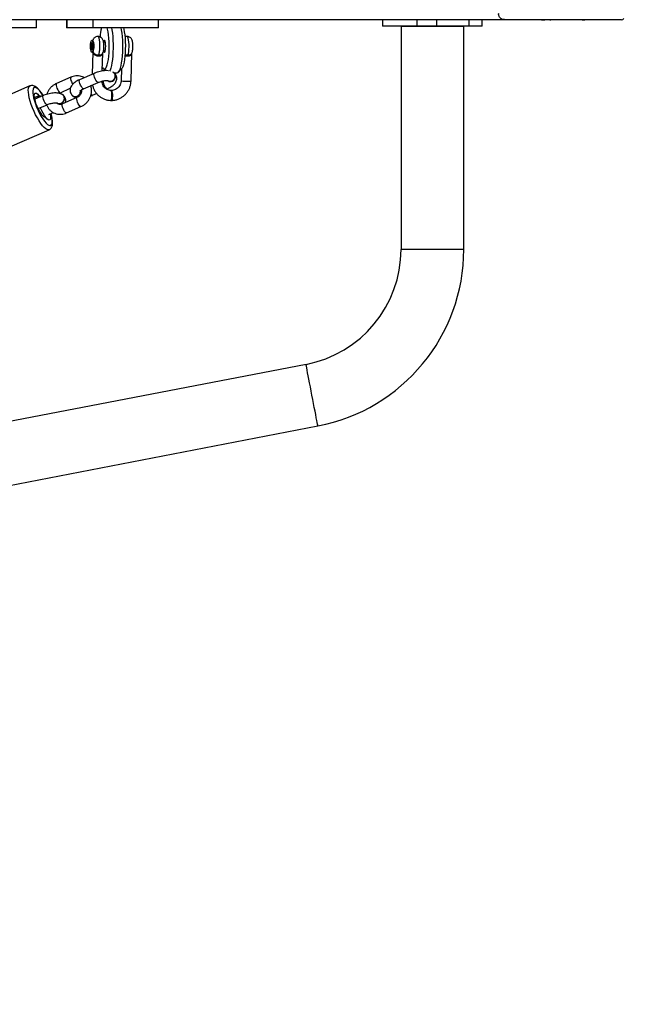
# Model space of a CAD drawing. Units: inches. Extents: x -257 to 1700, y 51 to 1261.
# Drawn here: x 1239 to 1276, y 458 to 518 of the extents above; entities that cross this region are included whole.
import ezdxf

# ---------------------------------------------------------------- set-up
doc = ezdxf.new("R2010")
doc.units = ezdxf.units.IN
doc.header["$MEASUREMENT"] = 0
doc.layers.add('VP-DIM', color=7, linetype='Continuous')
doc.layers.add('VP-EQ', color=7, linetype='Continuous', true_color=0x8a3492)
doc.styles.get("Standard").update_dxf_attribs({"font": 'arial.ttf'})
doc.dimstyles.get("Standard").update_dxf_attribs({"dimtxt": 14, "dimasz": 20, "dimexe": 20, "dimexo": 50, "dimgap": 20, "dimtad": 0, "dimdec": 0, "dimzin": 0, "dimdsep": 46, "dimtxsty": 'Standard', "dimcen": -0.09, "dimadec": 0, "dimazin": 0, "dimtfac": 1, "dimtdec": 4, "dimtofl": 0, "dimtmove": 0, "dimatfit": 3, "dimfxl": 70, "dimfxlon": 1, "dimtolj": 1, "dimtzin": 0, "dimarcsym": 0})

# ---------------------------------------------------------------- blocks, each defined once
blk = doc.blocks.new('*D77')
at = {"layer": 'Defpoints', "color": 0}
for p in [(269.115, 855.887), (1075.53, 253.105), (1615.229, 253.105)]:
    blk.add_point(p, dxfattribs=at)
at = {"layer": 'VP-DIM', "color": 0, "lineweight": -2}
for p, q in [((1545.229, 855.887), (1635.229, 855.887)), ((1615.229, 835.887), (1615.229, 590.036)), ((1615.229, 273.105), (1615.229, 518.956)), ((1545.229, 253.105), (1635.229, 253.105))]:
    blk.add_line(p, q, dxfattribs=at)
at = {"layer": 'VP-DIM', "color": 0}
for points in [[(1618.563, 835.887), (1611.896, 835.887), (1615.229, 855.887)], [(1611.896, 273.105), (1618.563, 273.105), (1615.229, 253.105)]]:
    blk.add_solid(points, dxfattribs=at)
at = {"layer": 'VP-DIM', "color": 0, "insert": (1615.229, 554.496), "char_height": 14, "attachment_point": 5, "rotation": 90}
blk.add_mtext('\\A1;605', dxfattribs=at)
blk = doc.blocks.new('*D78')
at = {"layer": 'Defpoints', "color": 0}
for p in [(236.836, 1055.887), (1052.63, 51.105), (1679.882, 51.105)]:
    blk.add_point(p, dxfattribs=at)
at = {"layer": 'VP-DIM', "color": 0, "lineweight": -2}
for p, q in [((1609.882, 1055.887), (1699.882, 1055.887)), ((1679.882, 1035.887), (1679.882, 594.768)), ((1679.882, 71.105), (1679.882, 514.224)), ((1609.882, 51.105), (1699.882, 51.105))]:
    blk.add_line(p, q, dxfattribs=at)
at = {"layer": 'VP-DIM', "color": 0}
for points in [[(1683.215, 1035.887), (1676.549, 1035.887), (1679.882, 1055.887)], [(1676.549, 71.105), (1683.215, 71.105), (1679.882, 51.105)]]:
    blk.add_solid(points, dxfattribs=at)
at = {"layer": 'VP-DIM', "color": 0, "insert": (1679.882, 554.496), "char_height": 14, "attachment_point": 5, "rotation": 90}
blk.add_mtext('\\A1;1005', dxfattribs=at)
blk = doc.blocks.new('1780')
at = {"color": 7, "linetype": 'Continuous', "lineweight": 25}
for p, q in [((816.938, -823.875), (761.761, -823.875)), ((789.074, -824.375), (789.074, -823.875)), ((790.895, -823.875), (790.895, -824.375)), ((790.939, -824.375), (790.939, -823.875)), ((792.498, -824.375), (792.498, -823.875)), ((796.455, -824.375), (796.455, -823.875)), ((810.035, -823.875), (810.035, -824.275)), ((810.057, -824.275), (810.057, -823.875)), ((812.136, -824.275), (812.136, -823.875)), ((813.322, -824.275), (813.322, -823.875)), ((815.279, -824.275), (815.279, -823.875)), ((816.071, -824.275), (816.071, -823.875)), ((817.457, -823.875), (816.938, -823.875)), ((824.5, -823.875), (817.457, -823.875)), ((819.345, -823.875), (819.345, -823.901)), ((819.348, -823.895), (819.348, -823.875)), ((819.355, -823.895), (819.348, -823.895)), ((819.362, -823.875), (819.362, -823.899)), ((819.406, -823.895), (819.406, -823.875)), ((819.536, -823.895), (819.536, -823.875)), ((819.66, -823.895), (819.66, -823.875)), ((819.687, -823.895), (819.66, -823.895)), ((819.687, -823.895), (819.687, -823.875)), ((819.863, -823.895), (819.687, -823.895)), ((819.75, -823.895), (819.75, -823.9)), ((819.863, -823.895), (819.863, -823.875)), ((820.038, -823.895), (820.038, -823.875)), ((820.137, -823.895), (820.137, -823.875)), ((820.147, -823.901), (820.147, -823.875)), ((820.228, -823.895), (820.162, -823.895)), ((820.228, -823.895), (820.228, -823.875)), ((820.287, -823.875), (820.287, -823.901)), ((820.291, -823.895), (820.291, -823.875)), ((820.481, -823.895), (820.481, -823.875)), ((820.482, -823.895), (820.481, -823.895)), ((820.482, -823.895), (820.482, -823.875)), ((820.61, -823.895), (820.61, -823.875)), ((820.636, -823.895), (820.623, -823.895)), ((820.636, -823.895), (820.636, -823.875)), ((820.808, -823.895), (820.808, -823.875)), ((820.913, -823.895), (820.913, -823.875)), ((821.119, -823.895), (821.119, -823.875)), ((821.349, -823.895), (821.349, -823.875)), ((821.389, -823.875), (821.389, -823.907)), ((821.399, -823.895), (821.399, -823.875)), ((821.908, -823.895), (821.908, -823.875)), ((822.136, -823.895), (822.131, -823.895)), ((822.259, -823.895), (822.154, -823.895)), ((822.162, -823.895), (822.162, -823.875)), ((822.259, -823.895), (822.259, -823.875)), ((822.277, -823.895), (822.259, -823.895)), ((822.318, -823.875), (822.318, -823.901)), ((822.321, -823.895), (822.321, -823.875)), ((822.511, -823.895), (822.511, -823.875)), ((822.512, -823.895), (822.511, -823.895)), ((822.512, -823.895), (822.512, -823.875)), ((822.64, -823.895), (822.64, -823.875)), ((789.074, -824.375), (785.118, -824.375)), ((790.939, -824.375), (790.895, -824.375)), ((792.498, -824.375), (790.939, -824.375)), ((796.455, -824.375), (792.498, -824.375)), ((810.057, -824.275), (810.035, -824.275)), ((812.136, -824.275), (810.057, -824.275)), ((811.153, -824.297), (811.153, -837.797)), ((813.053, -824.297), (811.153, -824.297)), ((813.322, -824.275), (812.136, -824.275)), ((814.953, -824.297), (813.053, -824.297)), ((815.279, -824.275), (813.322, -824.275)), ((814.953, -837.797), (814.953, -824.297)), ((816.071, -824.275), (815.279, -824.275)), ((792.395, -825.307), (792.379, -825.53)), ((792.443, -825.264), (792.395, -825.307)), ((792.451, -825.307), (792.395, -825.307)), ((792.475, -825.444), (792.443, -825.264)), ((792.514, -825.194), (792.444, -825.12)), ((793.244, -825.237), (793.135, -825.237)), ((792.379, -825.53), (792.41, -825.71)), ((792.469, -825.53), (792.379, -825.53)), ((792.41, -825.71), (792.459, -825.667)), ((792.444, -825.855), (792.514, -825.78)), ((792.486, -825.848), (792.453, -827.175)), ((792.459, -825.667), (792.475, -825.444)), ((793.058, -826.984), (793.084, -825.903)), ((793.136, -825.737), (793.244, -825.737)), ((794.804, -827.58), (794.845, -825.9)), ((792.567, -827.126), (791.685, -827.511)), ((793.124, -826.855), (793.23, -826.966)), ((793.746, -827.078), (793.703, -827.053)), ((793.767, -827.08), (793.752, -827.069)), ((793.777, -827.087), (793.968, -827.087)), ((794.039, -827.051), (794.226, -826.855)), ((794.221, -826.86), (794.204, -827.565)), ((791.159, -827.363), (790.278, -827.749)), ((791.926, -828.061), (792.807, -827.675)), ((793.391, -827.573), (793.407, -827.585)), ((788.677, -827.889), (786.297, -828.931)), ((790.518, -828.298), (791.121, -828.035)), ((792.372, -827.877), (792.368, -827.867)), ((792.383, -827.912), (792.372, -827.877)), ((793.317, -828.086), (793.357, -828.068)), ((793.626, -828.165), (793.577, -828.165)), ((789.232, -828.492), (788.952, -828.614)), ((789.481, -828.476), (788.969, -828.7)), ((790.305, -828.924), (790.321, -828.935)), ((791.526, -828.593), (790.644, -828.979)), ((790.681, -828.431), (790.666, -828.419)), ((791.275, -828.499), (791.29, -828.511)), ((792.475, -828.454), (792.715, -828.349)), ((793.577, -828.771), (793.626, -828.771)), ((789.175, -829.265), (789.721, -829.026)), ((789.83, -829.612), (790.083, -829.501)), ((790.885, -829.529), (791.766, -829.143)), ((787.459, -831.588), (789.84, -830.546)), ((805.397, -844.769), (755.726, -854.346)), ((756.445, -858.078), (806.117, -848.5))]:
    blk.add_line(p, q, dxfattribs=at)
at = {"color": 8, "linetype": 'Continuous', "lineweight": 25}
for p, q in [((788.948, -828.589), (789.224, -828.468)), ((813.053, -837.797), (811.153, -837.797)), ((814.953, -837.797), (813.053, -837.797))]:
    blk.add_line(p, q, dxfattribs=at)
at = {"color": 7, "linetype": 'Continuous', "lineweight": 25, "flags": 128}
for points in [[(793.186, -826.887), (793.233, -826.869), (793.278, -826.815), (793.321, -826.727), (793.361, -826.607), (793.396, -826.457), (793.425, -826.283), (793.449, -826.088), (793.466, -825.877), (793.475, -825.656), (793.477, -825.431), (793.471, -825.207), (793.458, -824.991), (793.438, -824.787), (793.411, -824.602), (793.379, -824.439), (793.363, -824.375)], [(793.621, -824.375), (793.642, -824.49), (793.67, -824.687), (793.691, -824.903), (793.706, -825.131), (793.713, -825.368), (793.713, -825.607), (793.706, -825.843), (793.691, -826.072), (793.67, -826.287), (793.642, -826.485), (793.608, -826.66), (793.569, -826.809), (793.526, -826.929), (793.496, -826.99)], [(793.968, -827.087), (794.018, -827.069), (794.067, -827.016), (794.113, -826.929), (794.156, -826.809), (794.195, -826.66), (794.229, -826.485), (794.257, -826.287), (794.278, -826.072), (794.293, -825.843), (794.3, -825.607), (794.3, -825.368), (794.293, -825.131), (794.278, -824.903), (794.257, -824.687), (794.229, -824.49), (794.208, -824.375)], [(794.341, -824.375), (794.357, -824.439), (794.39, -824.602), (794.416, -824.787), (794.436, -824.991), (794.449, -825.207), (794.455, -825.431), (794.453, -825.656), (794.444, -825.877), (794.427, -826.088), (794.404, -826.283), (794.374, -826.457), (794.339, -826.607), (794.299, -826.727), (794.256, -826.815), (794.226, -826.855)], [(792.501, -825.613), (792.489, -825.717), (792.471, -825.797), (792.449, -825.848), (792.425, -825.863), (792.401, -825.842), (792.379, -825.785), (792.362, -825.7), (792.352, -825.594), (792.349, -825.477), (792.353, -825.361), (792.365, -825.258), (792.383, -825.177), (792.405, -825.127), (792.429, -825.112), (792.453, -825.133), (792.475, -825.189), (792.491, -825.275), (792.502, -825.381), (792.505, -825.498), (792.501, -825.613)], [(792.514, -825.78), (792.515, -825.779), (792.535, -825.738), (792.551, -825.667), (792.561, -825.574), (792.564, -825.471), (792.559, -825.369), (792.547, -825.282), (792.529, -825.22), (792.514, -825.194)], [(793.132, -825.759), (793.14, -825.791), (793.162, -825.844), (793.186, -825.862), (793.21, -825.844), (793.232, -825.791), (793.249, -825.708), (793.26, -825.603), (793.264, -825.487), (793.26, -825.371), (793.249, -825.267), (793.232, -825.184), (793.21, -825.131), (793.186, -825.112), (793.186, -825.112)], [(793.652, -827.594), (793.741, -827.536), (793.809, -827.453), (793.849, -827.354), (793.855, -827.251), (793.826, -827.156), (793.767, -827.081), (793.733, -827.057)], [(793.668, -827.605), (793.757, -827.548), (793.825, -827.464), (793.864, -827.365), (793.87, -827.262), (793.842, -827.167), (793.783, -827.093), (793.767, -827.08)], [(789.619, -829.794), (789.565, -829.782), (789.499, -829.738), (789.426, -829.663), (789.347, -829.56), (789.267, -829.435), (789.189, -829.294), (789.117, -829.141), (789.054, -828.985), (789.003, -828.831), (788.966, -828.688), (788.945, -828.562), (788.94, -828.457), (788.953, -828.38), (788.981, -828.333), (789.025, -828.318), (789.082, -828.336), (789.149, -828.387), (789.224, -828.468)], [(792.383, -827.94), (792.376, -827.898), (792.35, -827.875)], [(793.577, -828.771), (793.58, -828.771), (793.602, -828.747), (793.62, -828.689), (793.633, -828.605), (793.639, -828.504), (793.638, -828.399), (793.63, -828.302), (793.615, -828.225), (793.595, -828.178), (793.577, -828.165)], [(793.626, -828.771), (793.629, -828.771), (793.651, -828.747), (793.669, -828.689), (793.682, -828.605), (793.688, -828.504), (793.687, -828.399), (793.678, -828.302), (793.663, -828.225), (793.644, -828.178), (793.626, -828.165)], [(789.177, -828.609), (789.181, -828.578), (789.203, -828.517), (789.242, -828.488), (789.295, -828.494), (789.356, -828.531)], [(789.251, -828.487), (789.305, -828.499), (789.356, -828.531)], [(790.566, -828.944), (790.655, -828.887), (790.723, -828.803), (790.762, -828.704), (790.768, -828.601), (790.74, -828.507), (790.681, -828.432), (790.599, -828.386), (790.589, -828.383)], [(790.582, -828.955), (790.671, -828.898), (790.739, -828.815), (790.778, -828.715), (790.784, -828.612), (790.756, -828.518), (790.697, -828.443), (790.681, -828.431)], [(789.901, -829.58), (789.904, -829.595), (789.926, -829.723), (789.929, -829.829), (789.916, -829.906), (789.885, -829.951), (789.838, -829.962), (789.779, -829.939), (789.709, -829.882), (789.631, -829.794), (789.55, -829.68), (789.469, -829.545), (789.392, -829.394), (789.322, -829.236), (789.31, -829.206)], [(789.901, -829.58), (789.904, -829.592), (789.925, -829.719), (789.93, -829.823), (789.917, -829.901), (789.889, -829.948), (789.845, -829.962), (789.788, -829.944), (789.72, -829.893), (789.645, -829.812)]]:
    blk.add_lwpolyline(points, dxfattribs=at)
at = {"color": 8, "linetype": 'Continuous', "lineweight": 25, "flags": 128}
for points in [[(792.853, -826.017), (792.879, -825.929), (792.899, -825.813), (792.913, -825.677), (792.919, -825.528), (792.917, -825.377), (792.908, -825.232), (792.891, -825.104), (792.868, -825.001), (792.84, -824.928), (792.809, -824.892), (792.795, -824.887)], [(794.614, -826.017), (794.64, -825.929), (794.66, -825.813), (794.674, -825.677), (794.68, -825.528), (794.678, -825.377), (794.668, -825.232), (794.651, -825.104), (794.628, -825.001), (794.601, -824.928), (794.57, -824.892), (794.555, -824.887)], [(792.807, -827.675), (792.801, -827.677), (792.766, -827.664), (792.721, -827.619), (792.672, -827.548), (792.624, -827.459), (792.585, -827.363), (792.558, -827.272), (792.546, -827.196), (792.551, -827.144), (792.567, -827.126)], [(791.159, -827.363), (791.153, -827.367), (791.139, -827.404), (791.142, -827.468), (791.162, -827.553)], [(791.926, -828.061), (791.92, -828.063), (791.884, -828.05), (791.839, -828.005), (791.79, -827.934), (791.743, -827.845), (791.703, -827.749), (791.676, -827.657), (791.664, -827.581), (791.67, -827.53), (791.685, -827.511)], [(793.095, -827.58), (793.095, -827.589), (793.107, -827.665), (793.134, -827.756), (793.174, -827.852), (793.221, -827.941), (793.27, -828.012), (793.315, -828.057), (793.351, -828.07), (793.357, -828.068)], [(794.204, -827.565), (794.21, -827.573), (794.249, -827.585), (794.319, -827.595), (794.411, -827.603), (794.514, -827.608), (794.616, -827.608), (794.704, -827.603), (794.768, -827.595), (794.801, -827.585), (794.804, -827.58)], [(788.69, -828.81), (788.637, -828.616), (788.6, -828.436), (788.579, -828.276), (788.575, -828.139), (788.588, -828.029), (788.617, -827.947), (788.662, -827.897), (788.678, -827.889)], [(789.472, -828.48), (789.464, -828.466), (789.364, -828.317), (789.266, -828.193), (789.173, -828.095), (789.087, -828.028), (789.012, -827.992), (788.948, -827.99), (788.899, -828.021), (788.865, -828.084), (788.848, -828.177), (788.847, -828.298), (788.863, -828.443), (788.896, -828.609), (788.944, -828.789)], [(790.278, -827.749), (790.271, -827.753), (790.257, -827.789), (790.261, -827.854), (790.28, -827.939)], [(790.28, -827.939), (790.314, -828.035), (790.358, -828.128), (790.407, -828.21), (790.455, -828.268), (790.496, -828.298), (790.518, -828.298)], [(789.84, -830.546), (789.795, -830.555), (789.723, -830.54), (789.638, -830.492), (789.544, -830.412), (789.444, -830.304), (789.338, -830.168), (789.231, -830.009), (789.125, -829.831), (789.021, -829.637), (788.924, -829.433), (788.835, -829.224), (788.756, -829.015), (788.69, -828.81)], [(788.944, -828.789), (789.007, -828.98), (789.081, -829.175), (789.166, -829.37), (789.259, -829.557), (789.356, -829.733), (789.456, -829.892), (789.556, -830.029), (789.651, -830.14), (789.741, -830.223), (789.822, -830.274), (789.891, -830.293), (789.948, -830.279), (789.99, -830.232), (790.016, -830.154), (790.025, -830.046), (790.017, -829.912), (789.992, -829.757), (789.952, -829.583), (789.946, -829.561)], [(789.721, -829.026), (789.715, -829.027), (789.68, -829.014), (789.635, -828.97), (789.586, -828.899), (789.538, -828.81), (789.499, -828.714), (789.472, -828.622), (789.46, -828.546), (789.465, -828.495), (789.481, -828.476)], [(791.528, -828.784), (791.509, -828.699), (791.506, -828.634), (791.519, -828.598), (791.526, -828.593)], [(791.766, -829.143), (791.744, -829.142), (791.703, -829.113), (791.655, -829.054), (791.606, -828.973), (791.562, -828.879), (791.528, -828.784)], [(790.647, -829.17), (790.627, -829.085), (790.624, -829.02), (790.638, -828.983), (790.644, -828.979)], [(790.885, -829.529), (790.862, -829.528), (790.821, -829.499), (790.774, -829.44), (790.725, -829.359), (790.681, -829.265), (790.647, -829.17)], [(805.757, -846.635), (805.708, -846.381), (805.66, -846.131), (805.614, -845.891), (805.57, -845.665), (805.53, -845.457), (805.494, -845.271), (805.463, -845.11), (805.438, -844.978), (805.418, -844.877), (805.405, -844.808), (805.398, -844.773), (805.397, -844.769)], [(806.117, -848.5), (806.116, -848.496), (806.109, -848.461), (806.096, -848.392), (806.076, -848.291), (806.051, -848.159), (806.02, -847.998), (805.984, -847.812), (805.944, -847.604), (805.9, -847.378), (805.854, -847.138), (805.806, -846.889), (805.757, -846.635)]]:
    blk.add_lwpolyline(points, dxfattribs=at)
at = {"color": 7, "linetype": 'Continuous', "lineweight": 25}
for centre, radius, start, end in [((824.498, -823.696), 0.179, 270.57375, 322.09462), ((796.165, -825.172), 3.255, 165.83344, 175.409), ((793.276, -825.225), 0.145, 128.62991, 176.97443), ((793.099, -826.091), 0.257, 163.26402, 180.55273), ((794.86, -826.091), 0.256, 163.25149, 180.56525), ((793.244, -826.71), 0.186, 194.56973, 251.98324), ((793.539, -827.356), 0.263, 235.68356, 295.43989), ((793.555, -827.367), 0.263, 235.68426, 295.43918), ((791.402, -828.21), 0.338, 293.36878, 6.47547), ((791.42, -828.222), 0.336, 293.21764, 10.28561), ((789.259, -828.448), 0.0398, 210.6126, 258.22565), ((790.453, -828.706), 0.263, 235.68412, 295.43933), ((790.469, -828.718), 0.263, 235.68319, 295.4396), ((791.423, -828.291), 0.255, 216.61542, 296.27273), ((791.439, -828.293), 0.263, 235.68426, 295.43918), ((789.611, -829.833), 0.0399, 30.62897, 78.22164), ((804.053, -837.797), 7.1, 280.91376, 0), ((804.053, -837.797), 10.9, 280.91376, 0)]:
    blk.add_arc(centre, radius, start, end, dxfattribs=at)
at = {"color": 8, "linetype": 'Continuous', "lineweight": 25}
for centre, radius, start, end in [((792.16, -827.252), 1.042, 196.79601, 211.24694), ((792.486, -828.338), 0.116, 206.34979, 264.6459)]:
    blk.add_arc(centre, radius, start, end, dxfattribs=at)
at = {"color": 7, "linetype": 'Continuous', "lineweight": 25}
for points, knots in [([(817.457, -823.875), (817.427, -823.873), (817.363, -823.87), (817.276, -823.843), (817.207, -823.804), (817.158, -823.764), (817.118, -823.716), (817.087, -823.661), (817.06, -823.577), (817.063, -823.517), (817.066, -823.475)], [0, 0, 0, 0, 0.143094, 0.299542, 0.405377, 0.489666, 0.574619, 0.683133, 0.780412, 1, 1, 1, 1]), ([(792.795, -824.89), (792.786, -824.889), (792.746, -824.885), (792.678, -824.906), (792.605, -824.947), (792.549, -825), (792.509, -825.059), (792.486, -825.11), (792.477, -825.141), (792.474, -825.152)], [0, 0, 0, 0, 0.056514, 0.25767, 0.432787, 0.594152, 0.751608, 0.918865, 1, 1, 1, 1]), ([(792.951, -824.929), (792.924, -824.916), (792.875, -824.892), (792.82, -824.89), (792.795, -824.89)], [0, 0, 0, 0, 0.551759, 1, 1, 1, 1]), ([(793.067, -825.931), (793.074, -825.921), (793.094, -825.89), (793.116, -825.83), (793.137, -825.747), (793.151, -825.642), (793.158, -825.522), (793.156, -825.4), (793.146, -825.284), (793.128, -825.183), (793.1, -825.097), (793.058, -825.022), (793.007, -824.965), (792.967, -824.939), (792.951, -824.929)], [0, 0, 0, 0, 0.032855, 0.103015, 0.193551, 0.294926, 0.399279, 0.498206, 0.598381, 0.70611, 0.798608, 0.87683, 0.951532, 1, 1, 1, 1]), ([(794.555, -824.891), (794.538, -824.89), (794.493, -824.888), (794.451, -824.906), (794.426, -824.917)], [0, 0, 0, 0, 0.388271, 1, 1, 1, 1]), ([(794.829, -825.931), (794.829, -825.931), (794.844, -825.912), (794.863, -825.866), (794.89, -825.788), (794.906, -825.692), (794.917, -825.576), (794.919, -825.458), (794.913, -825.339), (794.897, -825.224), (794.873, -825.127), (794.832, -825.042), (794.778, -824.975), (794.71, -824.924), (794.632, -824.891), (794.579, -824.891), (794.556, -824.89)], [0, 0, 0, 0, 0.000361, 0.058285, 0.126361, 0.223514, 0.308004, 0.395903, 0.482819, 0.573002, 0.677483, 0.754501, 0.81455, 0.880042, 0.949147, 1, 1, 1, 1]), ([(792.474, -825.823), (792.476, -825.83), (792.479, -825.844), (792.485, -825.857), (792.488, -825.864)], [0, 0, 0, 0, 0.514814, 1, 1, 1, 1]), ([(792.494, -825.785), (792.494, -825.786), (792.495, -825.793), (792.505, -825.829), (792.531, -825.885), (792.594, -825.945), (792.672, -825.986), (792.761, -826.012), (792.823, -826.015), (792.853, -826.017)], [0, 0, 0, 0, 0.002313, 0.055438, 0.291841, 0.490149, 0.666142, 0.833619, 1, 1, 1, 1]), ([(792.843, -826.093), (792.812, -826.091), (792.75, -826.086), (792.661, -826.051), (792.585, -825.995), (792.526, -825.915), (792.502, -825.841), (792.495, -825.794), (792.494, -825.786), (792.494, -825.785)], [0, 0, 0, 0, 0.1632432, 0.3292626, 0.506208, 0.7074891, 0.9453656, 0.9977367, 1, 1, 1, 1]), ([(793.441, -826.973), (793.434, -826.971), (793.377, -826.961), (793.261, -826.961), (793.095, -826.974), (792.925, -827.006), (792.76, -827.051), (792.641, -827.094), (792.58, -827.12), (792.567, -827.126)], [0, 0, 0, 0, 0.028855, 0.222692, 0.41322, 0.598588, 0.781291, 0.954362, 1, 1, 1, 1]), ([(793.357, -828.068), (793.384, -828.056), (793.463, -828.02), (793.584, -827.951), (793.714, -827.857), (793.815, -827.754), (793.887, -827.646), (793.928, -827.539), (793.942, -827.429), (793.927, -827.318), (793.887, -827.219), (793.842, -827.168), (793.822, -827.145)], [0, 0, 0, 0, 0.063939, 0.186741, 0.313872, 0.449135, 0.555578, 0.651132, 0.741698, 0.830505, 0.924734, 1, 1, 1, 1]), ([(793.408, -827.571), (793.417, -827.577), (793.45, -827.599), (793.522, -827.614), (793.616, -827.603), (793.705, -827.56), (793.78, -827.49), (793.83, -827.4), (793.852, -827.302), (793.841, -827.207), (793.803, -827.125), (793.759, -827.09), (793.738, -827.074)], [0, 0, 0, 0, 0.038644, 0.146751, 0.254858, 0.362968, 0.471043, 0.579083, 0.687089, 0.795077, 0.903056, 1, 1, 1, 1]), ([(791.685, -827.511), (791.658, -827.524), (791.579, -827.56), (791.458, -827.628), (791.328, -827.723), (791.227, -827.825), (791.155, -827.933), (791.114, -828.04), (791.1, -828.15), (791.114, -828.262), (791.159, -828.365), (791.219, -828.441), (791.264, -828.477), (791.281, -828.491)], [0, 0, 0, 0, 0.0596956, 0.1743487, 0.2930429, 0.4193253, 0.5187088, 0.6079223, 0.6924783, 0.7753913, 0.8633674, 0.9469107, 1, 1, 1, 1]), ([(791.961, -827.391), (791.929, -827.373), (791.85, -827.329), (791.709, -827.292), (791.545, -827.276), (791.378, -827.291), (791.249, -827.325), (791.178, -827.355), (791.159, -827.363)], [0, 0, 0, 0, 0.132113, 0.330197, 0.528578, 0.728025, 0.929006, 1, 1, 1, 1]), ([(792.807, -827.675), (792.826, -827.667), (792.881, -827.644), (792.981, -827.611), (793.101, -827.582), (793.215, -827.565), (793.308, -827.561), (793.373, -827.566), (793.41, -827.575), (793.411, -827.576), (793.412, -827.576)], [0, 0, 0, 0, 0.078321, 0.228909, 0.380739, 0.531177, 0.677142, 0.800885, 0.914936, 1, 1, 1, 1]), ([(793.595, -828.166), (793.576, -828.166), (793.513, -828.163), (793.409, -828.138), (793.291, -828.078), (793.19, -827.992), (793.111, -827.883), (793.06, -827.758), (793.042, -827.652), (793.043, -827.59), (793.043, -827.574)], [0, 0, 0, 0, 0.062628, 0.209668, 0.357553, 0.506082, 0.654466, 0.802076, 0.948641, 1, 1, 1, 1]), ([(793.615, -828.766), (793.654, -828.765), (793.756, -828.76), (793.921, -828.727), (794.102, -828.66), (794.271, -828.564), (794.423, -828.442), (794.554, -828.297), (794.661, -828.133), (794.74, -827.954), (794.791, -827.768), (794.799, -827.642), (794.804, -827.58)], [0, 0, 0, 0, 0.063241, 0.16743, 0.271761, 0.376234, 0.48086, 0.585625, 0.690509, 0.795478, 0.900486, 1, 1, 1, 1]), ([(794.204, -827.565), (794.203, -827.585), (794.199, -827.649), (794.173, -827.758), (794.113, -827.882), (794.028, -827.99), (793.922, -828.076), (793.801, -828.136), (793.7, -828.161), (793.642, -828.164), (793.627, -828.165)], [0, 0, 0, 0, 0.0644, 0.212278, 0.359978, 0.507351, 0.654673, 0.802273, 0.950513, 1, 1, 1, 1]), ([(789.48, -828.476), (789.459, -828.442), (789.405, -828.353), (789.315, -828.228), (789.212, -828.102), (789.105, -827.997), (789.004, -827.922), (788.904, -827.877), (788.811, -827.861), (788.732, -827.865), (788.692, -827.886), (788.68, -827.892)], [0, 0, 0, 0, 0.085576, 0.223134, 0.363073, 0.507277, 0.659277, 0.771926, 0.868748, 0.959481, 1, 1, 1, 1]), ([(790.66, -828.428), (790.634, -828.412), (790.575, -828.376), (790.466, -828.339), (790.331, -828.315), (790.176, -828.311), (790.008, -828.325), (789.838, -828.356), (789.674, -828.401), (789.555, -828.444), (789.494, -828.47), (789.481, -828.476)], [0, 0, 0, 0, 0.0833092, 0.1943141, 0.3187457, 0.4547225, 0.5883776, 0.7184137, 0.846579, 0.9679888, 1, 1, 1, 1]), ([(790.278, -827.749), (790.246, -827.764), (790.161, -827.804), (790.035, -827.892), (789.905, -828.015), (789.799, -828.16), (789.727, -828.289), (789.702, -828.372), (789.694, -828.398)], [0, 0, 0, 0, 0.119664, 0.315975, 0.513139, 0.711254, 0.910094, 1, 1, 1, 1]), ([(790.447, -828.339), (790.451, -828.336), (790.473, -828.318), (790.498, -828.307), (790.518, -828.298)], [0, 0, 0, 0, 0.162014, 1, 1, 1, 1]), ([(791.277, -828.488), (791.292, -828.498), (791.333, -828.524), (791.412, -828.54), (791.506, -828.527), (791.594, -828.482), (791.668, -828.41), (791.716, -828.321), (791.736, -828.239), (791.728, -828.193), (791.726, -828.178)], [0, 0, 0, 0, 0.08737, 0.228299, 0.36923, 0.510192, 0.651209, 0.792254, 0.933268, 1, 1, 1, 1]), ([(791.802, -828.125), (791.805, -828.152), (791.81, -828.211), (791.786, -828.311), (791.739, -828.41), (791.671, -828.497), (791.596, -828.558), (791.546, -828.583), (791.526, -828.593)], [0, 0, 0, 0, 0.157454, 0.341544, 0.521968, 0.70076, 0.87882, 1, 1, 1, 1]), ([(791.691, -828.213), (791.692, -828.211), (791.695, -828.207), (791.726, -828.176), (791.78, -828.137), (791.85, -828.096), (791.903, -828.071), (791.926, -828.061)], [0, 0, 0, 0, 0.183752, 0.381104, 0.596141, 0.830339, 1, 1, 1, 1]), ([(791.766, -829.143), (791.798, -829.128), (791.883, -829.087), (792.01, -828.999), (792.139, -828.876), (792.247, -828.732), (792.33, -828.572), (792.385, -828.401), (792.41, -828.225), (792.406, -828.058), (792.382, -827.954), (792.371, -827.907)], [0, 0, 0, 0, 0.071445, 0.188665, 0.306387, 0.42468, 0.543405, 0.662393, 0.781454, 0.900318, 1, 1, 1, 1]), ([(792.371, -827.916), (792.368, -827.905), (792.364, -827.89), (792.343, -827.882), (792.339, -827.88)], [0, 0, 0, 0, 0.786755, 1, 1, 1, 1]), ([(792.467, -827.824), (792.469, -827.837), (792.479, -827.914), (792.528, -828.048), (792.613, -828.221), (792.728, -828.376), (792.866, -828.509), (793.024, -828.618), (793.197, -828.699), (793.378, -828.75), (793.511, -828.765), (793.579, -828.766), (793.588, -828.766)], [0, 0, 0, 0, 0.02429, 0.145566, 0.266681, 0.387616, 0.508369, 0.628975, 0.749474, 0.869916, 0.984252, 1, 1, 1, 1]), ([(793.577, -828.166), (793.577, -828.166), (793.584, -828.161), (793.599, -828.181), (793.617, -828.228), (793.631, -828.306), (793.639, -828.401), (793.64, -828.504), (793.634, -828.602), (793.621, -828.686), (793.604, -828.742), (793.588, -828.768), (793.579, -828.764), (793.577, -828.763)], [0, 0, 0, 0, 0.001198, 0.10856, 0.215889, 0.323269, 0.430736, 0.538248, 0.645762, 0.753254, 0.8607, 0.968126, 1, 1, 1, 1]), ([(789.721, -829.026), (789.74, -829.018), (789.795, -828.995), (789.895, -828.961), (790.015, -828.932), (790.129, -828.916), (790.222, -828.912), (790.287, -828.917), (790.324, -828.925), (790.325, -828.926), (790.326, -828.926)], [0, 0, 0, 0, 0.078321, 0.228915, 0.380736, 0.531175, 0.67714, 0.800884, 0.914936, 1, 1, 1, 1]), ([(790.644, -828.979), (790.631, -828.984), (790.587, -829.002), (790.513, -829.014), (790.431, -829.006), (790.363, -828.979), (790.329, -828.946), (790.314, -828.93)], [0, 0, 0, 0, 0.0969985, 0.3198971, 0.5486219, 0.7918435, 1, 1, 1, 1]), ([(790.322, -828.922), (790.331, -828.927), (790.364, -828.949), (790.436, -828.964), (790.53, -828.953), (790.619, -828.91), (790.693, -828.84), (790.744, -828.751), (790.766, -828.653), (790.755, -828.557), (790.717, -828.475), (790.673, -828.441), (790.652, -828.424)], [0, 0, 0, 0, 0.038643, 0.146744, 0.254856, 0.362965, 0.47104, 0.579083, 0.68709, 0.795076, 0.90305, 1, 1, 1, 1]), ([(790.835, -828.896), (790.836, -828.893), (790.85, -828.857), (790.855, -828.779), (790.842, -828.669), (790.801, -828.569), (790.756, -828.518), (790.736, -828.496)], [0, 0, 0, 0, 0.02347, 0.276979, 0.52556, 0.789308, 1, 1, 1, 1]), ([(791.374, -828.547), (791.411, -828.562), (791.459, -828.583), (791.512, -828.592), (791.525, -828.594)], [0, 0, 0, 0, 0.759712, 1, 1, 1, 1]), ([(792.347, -828.503), (792.377, -828.493), (792.421, -828.478), (792.462, -828.46), (792.475, -828.454)], [0, 0, 0, 0, 0.6909172, 1, 1, 1, 1]), ([(789.692, -829.038), (789.7, -829.06), (789.727, -829.135), (789.795, -829.252), (789.902, -829.378), (790.032, -829.48), (790.177, -829.555), (790.335, -829.6), (790.499, -829.616), (790.666, -829.6), (790.795, -829.566), (790.866, -829.536), (790.885, -829.529)], [0, 0, 0, 0, 0.047648, 0.163335, 0.278268, 0.39216, 0.505361, 0.618251, 0.73131, 0.844977, 0.959522, 1, 1, 1, 1]), ([(789.838, -830.543), (789.861, -830.533), (789.912, -830.508), (789.97, -830.443), (790.012, -830.363), (790.039, -830.266), (790.051, -830.147), (790.045, -830), (790.021, -829.831), (789.989, -829.682), (789.962, -829.588), (789.953, -829.558)], [0, 0, 0, 0, 0.0733237, 0.1648093, 0.2590104, 0.3661442, 0.4961164, 0.6456163, 0.7915574, 0.932248, 1, 1, 1, 1])]:
    blk.add_open_spline(points, degree=3, knots=knots, dxfattribs=at)
at = {"color": 8, "linetype": 'Continuous', "lineweight": 25}
for points, knots in [([(792.489, -825.863), (792.487, -825.861), (792.476, -825.846), (792.483, -825.825), (792.488, -825.808)], [0, 0, 0, 0, 0.167728, 1, 1, 1, 1]), ([(792.49, -825.806), (792.49, -825.806), (792.487, -825.822), (792.488, -825.835), (792.489, -825.848)], [0, 0, 0, 0, 0.023825, 1, 1, 1, 1]), ([(793.071, -825.943), (793.065, -825.961), (793.053, -826.003), (793.004, -826.051), (792.932, -826.086), (792.872, -826.091), (792.843, -826.093)], [0, 0, 0, 0, 0.214075, 0.488787, 0.746533, 1, 1, 1, 1]), ([(792.853, -826.017), (792.883, -826.015), (792.942, -826.012), (793.012, -825.985), (793.055, -825.957), (793.064, -825.935), (793.066, -825.93)], [0, 0, 0, 0, 0.297372, 0.596695, 0.911219, 1, 1, 1, 1]), ([(794.832, -825.943), (794.826, -825.961), (794.814, -826.003), (794.764, -826.051), (794.692, -826.086), (794.633, -826.091), (794.603, -826.093)], [0, 0, 0, 0, 0.213993, 0.488734, 0.746507, 1, 1, 1, 1]), ([(794.614, -826.017), (794.644, -826.015), (794.703, -826.012), (794.773, -825.985), (794.815, -825.957), (794.825, -825.935), (794.827, -825.93)], [0, 0, 0, 0, 0.2963943, 0.5947436, 0.9082711, 1, 1, 1, 1]), ([(794.603, -826.093), (794.572, -826.091), (794.511, -826.087), (794.456, -826.062), (794.428, -826.05)], [0, 0, 0, 0, 0.499785, 1, 1, 1, 1]), ([(794.436, -825.984), (794.436, -825.984), (794.46, -825.996), (794.523, -826.011), (794.584, -826.015), (794.614, -826.017)], [0, 0, 0, 0, 0.005416, 0.504323, 1, 1, 1, 1])]:
    blk.add_open_spline(points, degree=3, knots=knots, dxfattribs=at)
blk = doc.blocks.new('1780 2D_')
at = {"layer": 'VP-EQ', "color": 0}
blk.add_blockref('1780', (450.921, 1342.037), dxfattribs=at)

msp = doc.modelspace()

# ---------------------------------------------------------------- block references
at = {"layer": 'VP-EQ', "color": 0}
msp.add_blockref('1780 2D_', (0, 0), dxfattribs=at)

# ---------------------------------------------------------------- dimensions: what is measured, and where the dimension line sits
at = {"layer": 'VP-DIM', "color": 0}
dim = msp.add_linear_dim(base=(1679.882, 51.105), p1=(236.836, 1055.887), p2=(1052.63, 51.105), angle=90, dimstyle='Standard', dxfattribs=at)
dim.commit()
dim.dimension.update_dxf_attribs({"geometry": '*D78', "text_midpoint": (1679.882, 554.496), "dimtype": 160})
dim = msp.add_linear_dim(base=(1615.229, 253.105), p1=(269.115, 855.887), p2=(1075.53, 253.105), angle=90, text='605', dimstyle='Standard', dxfattribs=at)
dim.commit()
dim.dimension.update_dxf_attribs({"geometry": '*D77', "text_midpoint": (1615.229, 554.496)})

doc.saveas('drawing.dxf')
